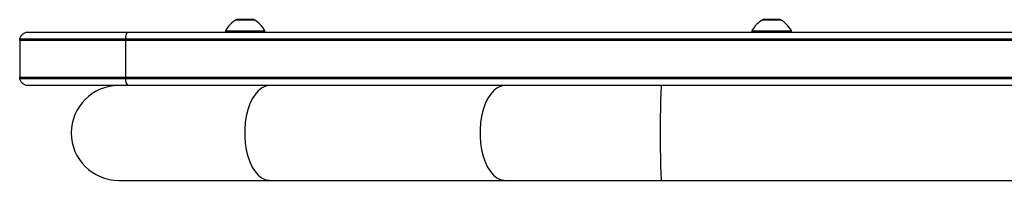
# Model space of a CAD drawing. Units: millimetres. Extents: x 75 to 4576, y 98 to 4304.
# Drawn here: x 1576 to 1925, y 4245 to 4302 of the extents above; entities that cross this region are included whole.
import ezdxf

# ---------------------------------------------------------------- set-up
doc = ezdxf.new("R2010")
doc.units = ezdxf.units.MM
doc.header["$LTSCALE"] = 5

msp = doc.modelspace()

# ---------------------------------------------------------------- linework, layer by layer
at = {"color": 8, "linetype": 'Continuous', "lineweight": 25}
for p, q in [((1652.54, 4301.85), (1658.84, 4301.85)), ((1839.34, 4301.85), (1845.64, 4301.85))]:
    msp.add_line(p, q, dxfattribs=at)
at = {"color": 7, "linetype": 'Continuous', "lineweight": 25}
for p, q in [((1658.79, 4301.87), (1652.59, 4301.87)), ((1845.59, 4301.87), (1839.39, 4301.87)), ((1578.7, 4297.44), (1614.01, 4297.44)), ((1614.01, 4297.44), (2311.46, 4297.44)), ((1648.69, 4297.94), (1648.69, 4297.44)), ((1648.69, 4297.94), (1662.69, 4297.94)), ((1662.69, 4297.44), (1662.69, 4297.94)), ((1835.49, 4297.94), (1835.49, 4297.44)), ((1835.49, 4297.94), (1849.49, 4297.94)), ((1849.49, 4297.44), (1849.49, 4297.94)), ((1575.7, 4294.44), (1575.74, 4294.94)), ((1575.7, 4294.44), (1575.7, 4281.44)), ((1613.28, 4294.44), (1575.7, 4294.44)), ((1613.29, 4294.94), (1575.74, 4294.94)), ((2311.46, 4294.44), (1613.28, 4294.44)), ((1613.28, 4294.44), (1613.28, 4281.44)), ((2311.46, 4294.94), (1613.29, 4294.94)), ((1575.7, 4281.44), (1613.28, 4281.44)), ((1575.74, 4280.94), (1575.7, 4281.44)), ((1575.74, 4280.94), (1613.29, 4280.94)), ((1613.28, 4281.44), (2311.46, 4281.44)), ((1613.29, 4280.94), (2311.46, 4280.94)), ((1614.01, 4278.44), (1578.7, 4278.44)), ((2311.46, 4278.44), (1614.01, 4278.44)), ((1610.84, 4244.74), (1664.32, 4244.74)), ((1664.32, 4244.74), (1747.82, 4244.74)), ((1747.82, 4244.74), (1803.41, 4244.74)), ((1803.41, 4244.74), (2756.69, 4244.74))]:
    msp.add_line(p, q, dxfattribs=at)
at = {"color": 8, "linetype": 'Continuous', "lineweight": 25, "flags": 128}
for points in [[(1664.32, 4278.44), (1664, 4278.43), (1662.72, 4278.16), (1661.48, 4277.54), (1660.3, 4276.58), (1659.2, 4275.3), (1658.21, 4273.72), (1657.35, 4271.89), (1656.65, 4269.84), (1656.1, 4267.61), (1655.73, 4265.26), (1655.54, 4262.82), (1655.54, 4260.36), (1655.73, 4257.93), (1656.1, 4255.57), (1656.65, 4253.35), (1657.35, 4251.29), (1658.21, 4249.46), (1659.2, 4247.89), (1660.3, 4246.61), (1661.48, 4245.64), (1662.72, 4245.02), (1664, 4244.75), (1664.32, 4244.74)], [(1747.82, 4278.44), (1747.5, 4278.43), (1746.22, 4278.16), (1744.97, 4277.54), (1743.79, 4276.58), (1742.69, 4275.3), (1741.71, 4273.72), (1740.85, 4271.89), (1740.14, 4269.84), (1739.59, 4267.61), (1739.22, 4265.26), (1739.04, 4262.82), (1739.04, 4260.36), (1739.22, 4257.93), (1739.59, 4255.57), (1740.14, 4253.35), (1740.85, 4251.29), (1741.71, 4249.46), (1742.69, 4247.89), (1743.79, 4246.61), (1744.97, 4245.64), (1746.22, 4245.02), (1747.5, 4244.75), (1747.82, 4244.74)], [(1803.41, 4278.44), (1803.39, 4278.43), (1803.33, 4278.16), (1803.26, 4277.54), (1803.2, 4276.58), (1803.15, 4275.3), (1803.1, 4273.72), (1803.06, 4271.89), (1803.02, 4269.84), (1802.99, 4267.61), (1802.97, 4265.26), (1802.97, 4262.82), (1802.97, 4260.36), (1802.97, 4257.93), (1802.99, 4255.57), (1803.02, 4253.35), (1803.06, 4251.29), (1803.1, 4249.46), (1803.15, 4247.89), (1803.2, 4246.61), (1803.26, 4245.64), (1803.33, 4245.02), (1803.39, 4244.75), (1803.41, 4244.74)]]:
    msp.add_lwpolyline(points, dxfattribs=at)
at = {"color": 7, "linetype": 'Continuous', "lineweight": 25}
for centre, radius, start, end in [((1658.2, 4292.43), 11, 121.0168, 149.8998), ((1652.59, 4301.77), 0.1, 90, 121.0168), ((1658.79, 4301.77), 0.1, 58.9832, 90), ((1653.17, 4292.43), 11, 30.1002, 58.9832), ((1845, 4292.43), 11, 121.0168, 149.8998), ((1839.39, 4301.77), 0.1, 90, 121.0168), ((1845.59, 4301.77), 0.1, 58.9832, 90), ((1839.97, 4292.43), 11, 30.1002, 58.9832), ((1616.27, 4295.44), 3.02, 138.3577, 189.4454), ((1625.38, 4294.45), 12.1, 177.6477, 180.0166), ((1616.27, 4280.45), 3.02, 170.5549, 221.642), ((1625.38, 4281.44), 12.1, 179.9836, 182.352), ((1610.84, 4261.59), 16.85, 90, 270)]:
    msp.add_arc(centre, radius, start, end, dxfattribs=at)
for points, knots in [([(1575.74, 4294.94), (1575.78, 4295.11), (1575.89, 4295.6), (1576.31, 4296.35), (1577.08, 4297.03), (1577.89, 4297.37), (1578.44, 4297.44), (1578.66, 4297.44), (1578.7, 4297.44)], [0, 0, 0, 0, 0.121395, 0.36155, 0.601716, 0.841886, 0.974743, 1, 1, 1, 1]), ([(1578.7, 4278.44), (1578.66, 4278.44), (1578.44, 4278.44), (1577.89, 4278.52), (1577.08, 4278.85), (1576.31, 4279.53), (1575.89, 4280.28), (1575.78, 4280.78), (1575.74, 4280.94)], [0, 0, 0, 0, 0.025257, 0.158116, 0.398283, 0.63845, 0.878612, 1, 1, 1, 1])]:
    msp.add_open_spline(points, degree=3, knots=knots, dxfattribs=at)

doc.saveas('drawing.dxf')
